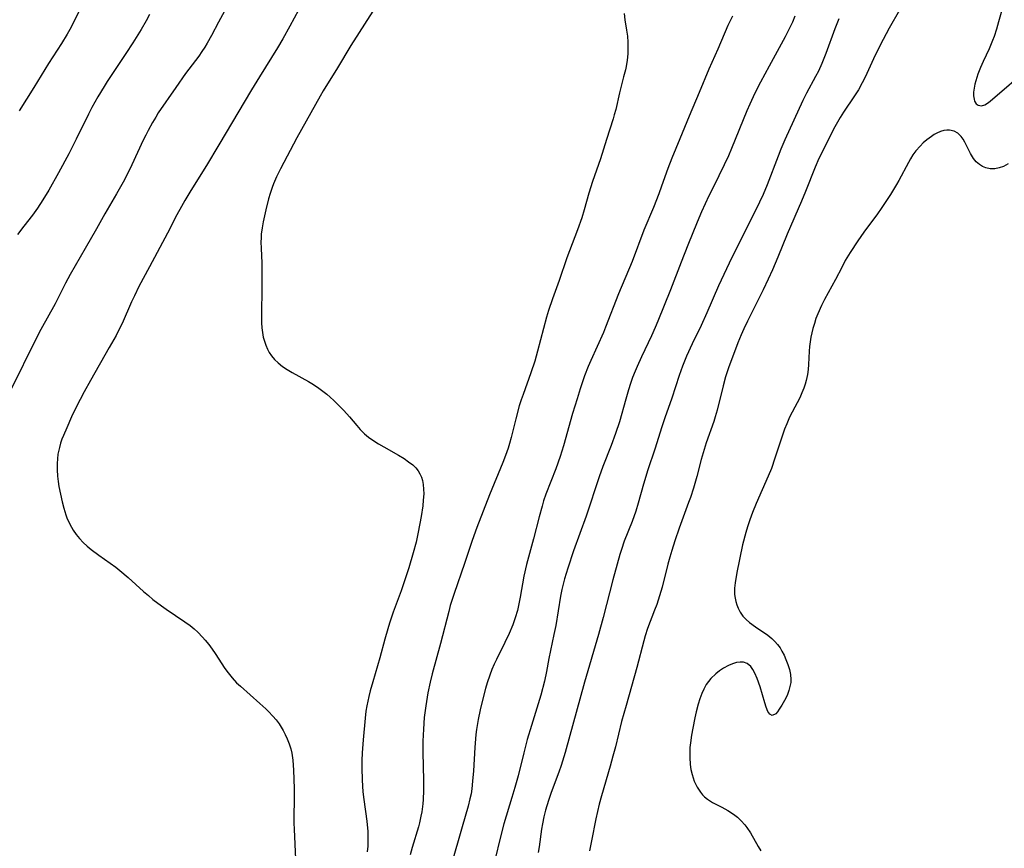
# Model space of a CAD drawing. Units: inches. Extents: x 2069864 to 2075397, y 238261 to 243728.
# Drawn here: x 2070436 to 2070561, y 238457 to 238562 of the extents above; entities that cross this region are included whole.
import ezdxf

# ---------------------------------------------------------------- set-up
doc = ezdxf.new("R2010")
doc.units = ezdxf.units.IN
doc.header["$MEASUREMENT"] = 0
doc.layers.add('c_32_T12S_R19E', color=164, linetype='Continuous')

msp = doc.modelspace()

# ---------------------------------------------------------------- linework, layer by layer
at = {"layer": 'c_32_T12S_R19E'}
for points in [[(2070463.02, 238565.28, 936), (2070461.27, 238562.06, 936), (2070460.38, 238560.35, 936), (2070459.83, 238559.38, 936), (2070459.54, 238558.9, 936), (2070459.15, 238558.32, 936), (2070458.75, 238557.76, 936), (2070457.07, 238555.52, 936), (2070455.82, 238553.75, 936), (2070453.61, 238550.52, 936), (2070453.28, 238550, 936), (2070452.86, 238549.3, 936), (2070452.32, 238548.3, 936), (2070452.01, 238547.69, 936), (2070451.7, 238547.07, 936), (2070450.26, 238543.91, 936), (2070449.83, 238543.02, 936), (2070449.14, 238541.7, 936), (2070448.31, 238540.22, 936), (2070446.81, 238537.69, 936), (2070445.73, 238535.8, 936), (2070444.31, 238533.28, 936), (2070442.41, 238529.98, 936), (2070441.81, 238528.86, 936), (2070440.48, 238526.26, 936), (2070438.67, 238522.98, 936), (2070438.26, 238522.17, 936), (2070434.65, 238514.89, 936)], [(2070444.13, 238564.7, 940), (2070442.94, 238562.26, 940), (2070442.36, 238561.15, 940), (2070442.02, 238560.54, 940), (2070441.3, 238559.34, 940), (2070439.65, 238556.81, 940), (2070437.79, 238553.77, 940), (2070435.9, 238550.8, 940)], [(2070471.97, 238564.63, 934), (2070470.35, 238561.55, 934), (2070469.43, 238559.94, 934), (2070468.75, 238558.79, 934), (2070466.47, 238555.12, 934), (2070465.44, 238553.45, 934), (2070461.3, 238546.45, 934), (2070459.72, 238543.83, 934), (2070457.75, 238540.65, 934), (2070456.99, 238539.39, 934), (2070456.55, 238538.61, 934), (2070455.98, 238537.55, 934), (2070454.79, 238535.24, 934), (2070452.48, 238530.97, 934), (2070451.15, 238528.45, 934), (2070450.56, 238527.25, 934), (2070450.2, 238526.48, 934), (2070449, 238523.76, 934), (2070448.51, 238522.75, 934), (2070448.23, 238522.22, 934), (2070447.37, 238520.67, 934), (2070444.97, 238516.51, 934), (2070444.16, 238515.05, 934), (2070443.66, 238514.09, 934), (2070443.09, 238512.93, 934), (2070442.59, 238511.87, 934), (2070441.96, 238510.48, 934), (2070441.55, 238509.52, 934), (2070441.36, 238509.02, 934), (2070441.19, 238508.52, 934), (2070441.03, 238507.99, 934), (2070440.85, 238507.11, 934), (2070440.78, 238506.53, 934), (2070440.74, 238505.94, 934), (2070440.73, 238505.14, 934), (2070440.78, 238504.31, 934), (2070440.86, 238503.66, 934), (2070440.97, 238503.02, 934), (2070441.37, 238501.08, 934), (2070441.58, 238500.24, 934), (2070441.83, 238499.42, 934), (2070441.98, 238499.04, 934), (2070442.35, 238498.23, 934), (2070442.79, 238497.46, 934), (2070443.17, 238496.92, 934), (2070443.59, 238496.41, 934), (2070444.07, 238495.9, 934), (2070444.55, 238495.44, 934), (2070445.09, 238494.99, 934), (2070446.05, 238494.26, 934), (2070447.49, 238493.25, 934), (2070448.2, 238492.74, 934), (2070448.7, 238492.34, 934), (2070449.76, 238491.44, 934), (2070451.73, 238489.66, 934), (2070452.34, 238489.14, 934), (2070452.93, 238488.66, 934), (2070454.01, 238487.84, 934), (2070454.59, 238487.42, 934), (2070456.99, 238485.82, 934), (2070457.66, 238485.32, 934), (2070458.16, 238484.91, 934), (2070458.64, 238484.47, 934), (2070459.24, 238483.86, 934), (2070459.57, 238483.48, 934), (2070460.03, 238482.91, 934), (2070460.47, 238482.33, 934), (2070460.85, 238481.76, 934), (2070462.08, 238479.86, 934), (2070462.48, 238479.31, 934), (2070462.98, 238478.68, 934), (2070463.57, 238478.05, 934), (2070464.04, 238477.6, 934), (2070466.53, 238475.43, 934), (2070467.29, 238474.73, 934), (2070467.64, 238474.38, 934), (2070468.17, 238473.82, 934), (2070468.58, 238473.32, 934), (2070468.97, 238472.81, 934), (2070469.47, 238472, 934), (2070469.74, 238471.48, 934), (2070469.99, 238470.94, 934), (2070470.24, 238470.29, 934), (2070470.44, 238469.64, 934), (2070470.57, 238469.1, 934), (2070470.7, 238468.2, 934), (2070470.8, 238466.92, 934), (2070470.88, 238464.59, 934), (2070470.89, 238463.21, 934), (2070470.85, 238461.04, 934), (2070470.85, 238460.2, 934), (2070470.88, 238459.45, 934), (2070471.07, 238455.62, 934)], [(2070480.87, 238563.45, 932), (2070478.1, 238559.09, 932), (2070476.4, 238556.25, 932), (2070474.58, 238553.35, 932), (2070474.17, 238552.67, 932), (2070471.22, 238547.36, 932), (2070469.14, 238543.41, 932), (2070468.63, 238542.39, 932), (2070468.24, 238541.49, 932), (2070468.07, 238541.02, 932), (2070467.82, 238540.26, 932), (2070467.64, 238539.61, 932), (2070467.29, 238538.21, 932), (2070466.95, 238536.68, 932), (2070466.8, 238535.89, 932), (2070466.7, 238535.1, 932), (2070466.67, 238534.61, 932), (2070466.66, 238534.11, 932), (2070466.67, 238533.28, 932), (2070466.76, 238531.44, 932), (2070466.78, 238530.43, 932), (2070466.78, 238528.4, 932), (2070466.71, 238524.78, 932), (2070466.74, 238523.81, 932), (2070466.78, 238523.19, 932), (2070466.85, 238522.6, 932), (2070466.96, 238522.02, 932), (2070467.09, 238521.49, 932), (2070467.26, 238520.99, 932), (2070467.48, 238520.5, 932), (2070467.72, 238520.06, 932), (2070468, 238519.65, 932), (2070468.4, 238519.17, 932), (2070468.85, 238518.73, 932), (2070469.41, 238518.28, 932), (2070470, 238517.88, 932), (2070470.61, 238517.52, 932), (2070472.7, 238516.36, 932), (2070473.32, 238515.99, 932), (2070474.03, 238515.52, 932), (2070474.54, 238515.15, 932), (2070475.03, 238514.76, 932), (2070475.48, 238514.37, 932), (2070475.92, 238513.97, 932), (2070476.54, 238513.36, 932), (2070477.18, 238512.69, 932), (2070477.9, 238511.87, 932), (2070478.83, 238510.75, 932), (2070479.27, 238510.26, 932), (2070479.81, 238509.73, 932), (2070480.33, 238509.3, 932), (2070480.89, 238508.89, 932), (2070481.59, 238508.44, 932), (2070482.28, 238508.04, 932), (2070484.17, 238506.98, 932), (2070484.87, 238506.56, 932), (2070485.44, 238506.17, 932), (2070485.96, 238505.75, 932), (2070486.36, 238505.37, 932), (2070486.65, 238505.02, 932), (2070486.88, 238504.64, 932), (2070487.06, 238504.21, 932), (2070487.19, 238503.76, 932), (2070487.29, 238503.25, 932), (2070487.34, 238502.68, 932), (2070487.35, 238502.1, 932), (2070487.3, 238501.28, 932), (2070487.23, 238500.56, 932), (2070487.03, 238499.21, 932), (2070486.66, 238497.19, 932), (2070486.38, 238495.94, 932), (2070486.02, 238494.57, 932), (2070485.45, 238492.65, 932), (2070484.88, 238490.91, 932), (2070484.48, 238489.76, 932), (2070483.49, 238487.05, 932), (2070483.01, 238485.64, 932), (2070482.79, 238484.92, 932), (2070482.42, 238483.58, 932), (2070481.79, 238481.23, 932), (2070480.87, 238478.16, 932), (2070480.54, 238477.02, 932), (2070480.36, 238476.31, 932), (2070480.11, 238475.11, 932), (2070480.01, 238474.45, 932), (2070479.9, 238473.53, 932), (2070479.66, 238470.8, 932), (2070479.54, 238469.16, 932), (2070479.5, 238468.17, 932), (2070479.49, 238467.22, 932), (2070479.52, 238465.66, 932), (2070479.62, 238464.2, 932), (2070479.73, 238463.21, 932), (2070480.12, 238460.43, 932), (2070480.23, 238459.12, 932), (2070480.25, 238458.2, 932), (2070480.23, 238457.29, 932), (2070480.17, 238456.53, 932)], [(2070547.84, 238563.61, 922), (2070546.54, 238561.29, 922), (2070545.78, 238559.87, 922), (2070544.78, 238557.85, 922), (2070543.48, 238555.07, 922), (2070543.12, 238554.35, 922), (2070542.62, 238553.44, 922), (2070542.14, 238552.68, 922), (2070540.72, 238550.61, 922), (2070540.3, 238549.93, 922), (2070539.65, 238548.76, 922), (2070537.61, 238544.72, 922), (2070537.12, 238543.62, 922), (2070535.89, 238540.53, 922), (2070535.39, 238539.3, 922), (2070533.56, 238535.1, 922), (2070532.39, 238532.2, 922), (2070531.7, 238530.58, 922), (2070531.15, 238529.38, 922), (2070530.5, 238528.02, 922), (2070528.52, 238524.04, 922), (2070528.07, 238523.08, 922), (2070527.73, 238522.31, 922), (2070527.3, 238521.27, 922), (2070526.86, 238520.14, 922), (2070526.17, 238518.24, 922), (2070525.75, 238516.96, 922), (2070525.42, 238515.83, 922), (2070524.65, 238512.74, 922), (2070524.41, 238511.87, 922), (2070524.24, 238511.29, 922), (2070523.29, 238508.56, 922), (2070523.01, 238507.7, 922), (2070522.65, 238506.43, 922), (2070522.07, 238504.29, 922), (2070521.65, 238502.79, 922), (2070521.26, 238501.6, 922), (2070521.03, 238500.96, 922), (2070519.83, 238497.73, 922), (2070519.28, 238496.12, 922), (2070518.89, 238494.87, 922), (2070518.64, 238494.01, 922), (2070518.4, 238493.12, 922), (2070517.67, 238490.23, 922), (2070517.34, 238489.1, 922), (2070516.98, 238488.02, 922), (2070516.71, 238487.27, 922), (2070515.82, 238484.94, 922), (2070515.52, 238484.04, 922), (2070515.33, 238483.39, 922), (2070514.46, 238480, 922), (2070513.08, 238475.15, 922), (2070512.52, 238473.11, 922), (2070511.73, 238469.92, 922), (2070511.42, 238468.71, 922), (2070511.06, 238467.43, 922), (2070509.96, 238463.67, 922), (2070509.67, 238462.62, 922), (2070509.24, 238460.73, 922), (2070508.7, 238457.95, 922), (2070508.43, 238456.69, 922)], [(2070561.15, 238564.6, 920), (2070560.46, 238562.1, 920), (2070560.19, 238561.19, 920), (2070559.88, 238560.26, 920), (2070559.68, 238559.72, 920), (2070559.25, 238558.69, 920), (2070558.49, 238557.06, 920), (2070558.15, 238556.3, 920), (2070557.82, 238555.45, 920), (2070557.68, 238555.02, 920), (2070557.45, 238554.18, 920), (2070557.33, 238553.66, 920), (2070557.27, 238553.16, 920), (2070557.27, 238552.7, 920), (2070557.33, 238552.28, 920), (2070557.41, 238552.01, 920), (2070557.61, 238551.7, 920), (2070557.87, 238551.5, 920), (2070558.27, 238551.44, 920), (2070558.7, 238551.57, 920), (2070559.17, 238551.87, 920), (2070559.68, 238552.28, 920), (2070564.2, 238556.18, 920)], [(2070452.5, 238563.04, 938), (2070452.05, 238562.23, 938), (2070451.41, 238561.14, 938), (2070450.36, 238559.44, 938), (2070449.47, 238558.06, 938), (2070447.11, 238554.52, 938), (2070446.72, 238553.9, 938), (2070445.92, 238552.56, 938), (2070445.17, 238551.2, 938), (2070444.74, 238550.37, 938), (2070443.17, 238547.2, 938), (2070442.21, 238545.3, 938), (2070440.93, 238542.92, 938), (2070439.68, 238540.71, 938), (2070438.94, 238539.47, 938), (2070438.25, 238538.42, 938), (2070437.59, 238537.52, 938), (2070436.49, 238536.13, 938), (2070435.69, 238535.06, 938)], [(2070526.62, 238562.84, 928), (2070526.04, 238561.64, 928), (2070524.74, 238558.64, 928), (2070523.6, 238556.09, 928), (2070522.37, 238553.1, 928), (2070521.1, 238550.12, 928), (2070519.92, 238547.21, 928), (2070518.9, 238544.76, 928), (2070518.4, 238543.45, 928), (2070517.61, 238541.21, 928), (2070517.26, 238540.23, 928), (2070516.56, 238538.48, 928), (2070515.36, 238535.61, 928), (2070513.85, 238531.64, 928), (2070512.14, 238527.5, 928), (2070510.49, 238523.27, 928), (2070510.21, 238522.61, 928), (2070508.6, 238519.05, 928), (2070508.27, 238518.27, 928), (2070507.81, 238517.09, 928), (2070507.25, 238515.44, 928), (2070506.85, 238514.16, 928), (2070506.29, 238512.29, 928), (2070505.12, 238508.2, 928), (2070504.69, 238506.81, 928), (2070504.15, 238505.25, 928), (2070502.89, 238502.04, 928), (2070502.6, 238501.19, 928), (2070502.4, 238500.52, 928), (2070502.02, 238499.14, 928), (2070501.31, 238496.34, 928), (2070500.66, 238494.03, 928), (2070500.42, 238493.08, 928), (2070500.1, 238491.61, 928), (2070499.61, 238488.93, 928), (2070499.4, 238487.86, 928), (2070499.26, 238487.25, 928), (2070498.99, 238486.32, 928), (2070498.68, 238485.4, 928), (2070498.23, 238484.31, 928), (2070497.69, 238483.18, 928), (2070496.59, 238481.01, 928), (2070496.32, 238480.42, 928), (2070496.03, 238479.72, 928), (2070495.77, 238479.02, 928), (2070495.44, 238478.06, 928), (2070495.22, 238477.32, 928), (2070494.81, 238475.83, 928), (2070494.52, 238474.61, 928), (2070494.27, 238473.36, 928), (2070494.06, 238472.12, 928), (2070493.98, 238471.48, 928), (2070493.84, 238469.83, 928), (2070493.67, 238466.86, 928), (2070493.57, 238465.55, 928), (2070493.46, 238464.56, 928), (2070493.37, 238463.92, 928), (2070493.24, 238463.28, 928), (2070493.02, 238462.36, 928), (2070492.24, 238459.72, 928), (2070490.86, 238454.84, 928)], [(2070512.85, 238563.18, 930), (2070512.93, 238562.35, 930), (2070513.15, 238561.03, 930), (2070513.25, 238560.29, 930), (2070513.31, 238559.53, 930), (2070513.32, 238558.87, 930), (2070513.29, 238558.05, 930), (2070513.22, 238557.23, 930), (2070513.09, 238556.41, 930), (2070513.01, 238556, 930), (2070512.78, 238555.12, 930), (2070512.24, 238553.09, 930), (2070511.77, 238550.98, 930), (2070511.59, 238550.3, 930), (2070511.44, 238549.77, 930), (2070510.59, 238547.15, 930), (2070509.82, 238544.67, 930), (2070508.82, 238541.81, 930), (2070508.37, 238540.33, 930), (2070507.77, 238538.22, 930), (2070507.44, 238537.19, 930), (2070506.9, 238535.65, 930), (2070505.57, 238532.11, 930), (2070504.58, 238529.22, 930), (2070503.75, 238526.9, 930), (2070503.24, 238525.4, 930), (2070502.98, 238524.56, 930), (2070502.57, 238523.12, 930), (2070501.84, 238520.22, 930), (2070501.48, 238518.97, 930), (2070500.99, 238517.49, 930), (2070499.98, 238514.72, 930), (2070499.74, 238514.05, 930), (2070499.49, 238513.26, 930), (2070499.05, 238511.62, 930), (2070498.48, 238509.26, 930), (2070498.27, 238508.48, 930)], [(2070540.16, 238562.51, 924), (2070539.62, 238561.2, 924), (2070538.48, 238558.08, 924), (2070537.97, 238556.79, 924), (2070537.55, 238555.85, 924), (2070537.19, 238555.14, 924), (2070536.04, 238553.03, 924), (2070535.57, 238552.11, 924), (2070533.28, 238547.11, 924), (2070532.76, 238545.9, 924), (2070532.41, 238545.01, 924), (2070531.04, 238541.38, 924), (2070530.5, 238540.13, 924), (2070529.58, 238538.18, 924), (2070526.54, 238532.14, 924), (2070525.84, 238530.71, 924), (2070524.84, 238528.54, 924), (2070523.37, 238525.11, 924), (2070522.62, 238523.5, 924), (2070521.48, 238521.14, 924), (2070520.79, 238519.58, 924), (2070520.28, 238518.33, 924), (2070519.84, 238517.12, 924), (2070518.89, 238514.23, 924), (2070518.01, 238511.73, 924), (2070517.64, 238510.62, 924), (2070516.73, 238507.76, 924), (2070515.87, 238505.12, 924), (2070515.32, 238503.29, 924), (2070514.62, 238500.9, 924), (2070514.31, 238499.88, 924), (2070513.85, 238498.58, 924), (2070512.85, 238496.04, 924), (2070512.5, 238495.01, 924), (2070512.3, 238494.37, 924), (2070511.95, 238493.15, 924), (2070511.4, 238491.15, 924), (2070510.18, 238486.36, 924), (2070509.6, 238484.2, 924), (2070507.82, 238478.13, 924), (2070505.33, 238469.19, 924), (2070504.83, 238467.53, 924), (2070504.54, 238466.67, 924), (2070503.57, 238464.1, 924), (2070503.21, 238463.07, 924), (2070502.85, 238461.85, 924), (2070502.63, 238461.01, 924), (2070502.45, 238460.1, 924), (2070502.33, 238459.42, 924), (2070502.03, 238457.18, 924), (2070501.92, 238456.46, 924)], [(2070534.53, 238562.82, 926), (2070534.24, 238562.07, 926), (2070534.01, 238561.56, 926), (2070533.67, 238560.87, 926), (2070533.32, 238560.2, 926), (2070531.3, 238556.46, 926), (2070530.18, 238554.45, 926), (2070529.45, 238553.04, 926), (2070528.81, 238551.64, 926), (2070528.44, 238550.77, 926), (2070526.5, 238545.98, 926), (2070526.11, 238545.07, 926), (2070525.58, 238543.91, 926), (2070524.19, 238541.12, 926), (2070523.63, 238539.97, 926), (2070522.69, 238537.93, 926), (2070522.14, 238536.64, 926), (2070520.95, 238533.71, 926), (2070520.08, 238531.53, 926), (2070518.72, 238528.01, 926), (2070517.13, 238524.05, 926), (2070516.79, 238523.24, 926), (2070516.3, 238522.16, 926), (2070515.05, 238519.51, 926), (2070514.49, 238518.27, 926), (2070514.23, 238517.69, 926), (2070513.9, 238516.86, 926), (2070513.64, 238516.13, 926), (2070513.38, 238515.32, 926), (2070513.04, 238514.14, 926), (2070512.23, 238511.23, 926), (2070511.76, 238509.77, 926), (2070511.2, 238508.23, 926), (2070510.14, 238505.54, 926), (2070509.66, 238504.24, 926), (2070508, 238499.22, 926), (2070506.42, 238494.84, 926), (2070505.67, 238492.64, 926), (2070505.26, 238491.27, 926), (2070505.04, 238490.41, 926), (2070504.92, 238489.91, 926), (2070504.76, 238489.07, 926), (2070504.14, 238485.34, 926), (2070503.92, 238484.21, 926)], [(2070561.68, 238544.06, 920), (2070561.06, 238543.7, 920), (2070560.53, 238543.52, 920), (2070559.99, 238543.42, 920), (2070559.38, 238543.42, 920), (2070558.85, 238543.53, 920), (2070558.41, 238543.7, 920), (2070558.01, 238543.95, 920), (2070557.61, 238544.3, 920), (2070557.26, 238544.72, 920), (2070556.87, 238545.35, 920), (2070556.16, 238546.8, 920), (2070555.94, 238547.19, 920), (2070555.7, 238547.53, 920), (2070555.28, 238547.94, 920), (2070554.79, 238548.21, 920), (2070554.21, 238548.33, 920), (2070553.87, 238548.32, 920), (2070553.51, 238548.27, 920), (2070553.07, 238548.15, 920), (2070552.62, 238547.96, 920), (2070552.26, 238547.77, 920), (2070551.91, 238547.54, 920), (2070551.32, 238547.1, 920), (2070550.88, 238546.72, 920), (2070550.47, 238546.31, 920), (2070549.93, 238545.69, 920), (2070549.57, 238545.2, 920), (2070549.24, 238544.68, 920), (2070548.98, 238544.22, 920), (2070547.77, 238541.93, 920), (2070547.49, 238541.43, 920), (2070546.69, 238540.15, 920), (2070545.51, 238538.36, 920), (2070545.04, 238537.69, 920), (2070543.31, 238535.34, 920), (2070542.55, 238534.24, 920), (2070541.57, 238532.76, 920), (2070540.96, 238531.76, 920), (2070540.5, 238530.88, 920), (2070539.73, 238529.35, 920), (2070538.31, 238526.79, 920), (2070537.92, 238526.02, 920), (2070537.46, 238524.98, 920), (2070537.23, 238524.37, 920), (2070537.03, 238523.75, 920), (2070536.84, 238523.09, 920), (2070536.7, 238522.55, 920), (2070536.59, 238521.99, 920), (2070536.5, 238521.41, 920), (2070536.42, 238520.82, 920), (2070536.36, 238520.22, 920), (2070536.28, 238518.51, 920), (2070536.24, 238517.88, 920), (2070536.16, 238517.27, 920), (2070535.99, 238516.48, 920), (2070535.85, 238516.01, 920), (2070535.69, 238515.54, 920), (2070535.44, 238514.92, 920), (2070535.16, 238514.31, 920), (2070534.21, 238512.47, 920), (2070533.88, 238511.81, 920), (2070533.51, 238510.97, 920), (2070533.25, 238510.32, 920), (2070532.92, 238509.43, 920), (2070532.5, 238508.13, 920), (2070532.02, 238506.62, 920), (2070531.57, 238505.31, 920), (2070531.17, 238504.33, 920), (2070529.64, 238500.87, 920), (2070529.16, 238499.7, 920), (2070528.81, 238498.77, 920), (2070528.52, 238497.89, 920), (2070528.3, 238497.15, 920), (2070527.91, 238495.6, 920), (2070527.16, 238492.06, 920), (2070526.94, 238490.78, 920), (2070526.87, 238490.09, 920), (2070526.89, 238489.29, 920), (2070526.95, 238488.83, 920), (2070527.04, 238488.38, 920), (2070527.16, 238487.95, 920), (2070527.33, 238487.54, 920), (2070527.6, 238487.02, 920), (2070527.94, 238486.54, 920), (2070528.35, 238486.1, 920), (2070528.8, 238485.71, 920), (2070529.54, 238485.16, 920), (2070531.1, 238484.09, 920), (2070531.64, 238483.67, 920), (2070532.01, 238483.31, 920), (2070532.36, 238482.92, 920), (2070532.66, 238482.5, 920), (2070532.91, 238482.06, 920), (2070533.17, 238481.55, 920), (2070533.4, 238481.02, 920), (2070533.66, 238480.36, 920), (2070533.85, 238479.76, 920), (2070533.99, 238479.12, 920), (2070534.03, 238478.47, 920), (2070534.02, 238478.08, 920), (2070533.97, 238477.74, 920), (2070533.8, 238477.08, 920), (2070533.61, 238476.58, 920), (2070533.38, 238476.09, 920), (2070532.9, 238475.22, 920), (2070532.57, 238474.71, 920), (2070532.34, 238474.37, 920), (2070532.11, 238474.11, 920), (2070531.67, 238473.91, 920), (2070531.37, 238474.04, 920), (2070531.13, 238474.41, 920), (2070530.9, 238474.94, 920), (2070530.72, 238475.51, 920), (2070530.12, 238477.54, 920), (2070529.76, 238478.61, 920), (2070529.47, 238479.29, 920), (2070529.22, 238479.75, 920), (2070528.93, 238480.14, 920), (2070528.47, 238480.5, 920), (2070528, 238480.67, 920), (2070527.61, 238480.69, 920), (2070527.12, 238480.62, 920), (2070526.63, 238480.46, 920), (2070526.12, 238480.25, 920), (2070525.49, 238479.92, 920), (2070524.97, 238479.58, 920), (2070524.48, 238479.19, 920), (2070523.87, 238478.59, 920), (2070523.29, 238477.82, 920), (2070522.96, 238477.23, 920), (2070522.72, 238476.7, 920), (2070522.48, 238476.03, 920), (2070522.26, 238475.34, 920), (2070522, 238474.36, 920), (2070521.83, 238473.59, 920), (2070521.56, 238472.27, 920), (2070521.4, 238471.37, 920), (2070521.27, 238470.4, 920), (2070521.21, 238469.81, 920), (2070521.18, 238469.21, 920), (2070521.18, 238468.53, 920), (2070521.24, 238467.66, 920), (2070521.33, 238467.02, 920), (2070521.47, 238466.4, 920), (2070521.6, 238465.96, 920), (2070521.75, 238465.54, 920), (2070522.11, 238464.79, 920), (2070522.55, 238464.12, 920), (2070522.79, 238463.82, 920), (2070523.07, 238463.54, 920), (2070523.42, 238463.27, 920), (2070524.08, 238462.84, 920), (2070525.26, 238462.22, 920), (2070526.03, 238461.79, 920), (2070526.75, 238461.33, 920), (2070527.25, 238460.94, 920), (2070527.72, 238460.5, 920), (2070528.18, 238460, 920), (2070528.46, 238459.63, 920), (2070528.89, 238458.98, 920), (2070529.89, 238457.23, 920), (2070530.23, 238456.69, 920)], [(2070498.27, 238508.48, 930), (2070498.08, 238507.87, 930), (2070497.77, 238506.97, 930), (2070497.42, 238506.08, 930), (2070495.71, 238501.94, 930), (2070494.11, 238497.79, 930), (2070493.52, 238496.14, 930), (2070492.53, 238493.21, 930), (2070491.22, 238489.4, 930), (2070490.74, 238487.87, 930), (2070490.53, 238487.13, 930), (2070489.49, 238483.04, 930), (2070488.43, 238479.17, 930), (2070488.16, 238478.11, 930), (2070487.88, 238476.76, 930), (2070487.61, 238475.14, 930), (2070487.43, 238473.63, 930), (2070487.31, 238472.16, 930), (2070487.24, 238470.62, 930), (2070487.23, 238469.17, 930), (2070487.32, 238465.68, 930), (2070487.34, 238464.34, 930), (2070487.29, 238463.2, 930), (2070487.24, 238462.67, 930), (2070487.1, 238461.62, 930), (2070487, 238461.1, 930), (2070486.82, 238460.25, 930), (2070486.68, 238459.74, 930), (2070485.89, 238457.09, 930), (2070485.63, 238456.16, 930)], [(2070503.92, 238484.21, 926), (2070503.28, 238481.14, 926), (2070502.98, 238479.49, 926), (2070502.72, 238478.27, 926), (2070502.23, 238476.48, 926), (2070501.05, 238472.6, 926), (2070500.53, 238470.82, 926), (2070500.08, 238469.14, 926), (2070499.35, 238466.21, 926), (2070498.94, 238464.74, 926), (2070498.55, 238463.44, 926), (2070497.53, 238460.1, 926), (2070497.19, 238458.8, 926), (2070496.31, 238455.17, 926)]]:
    msp.add_polyline3d(points, dxfattribs=at)

doc.saveas('drawing.dxf')
